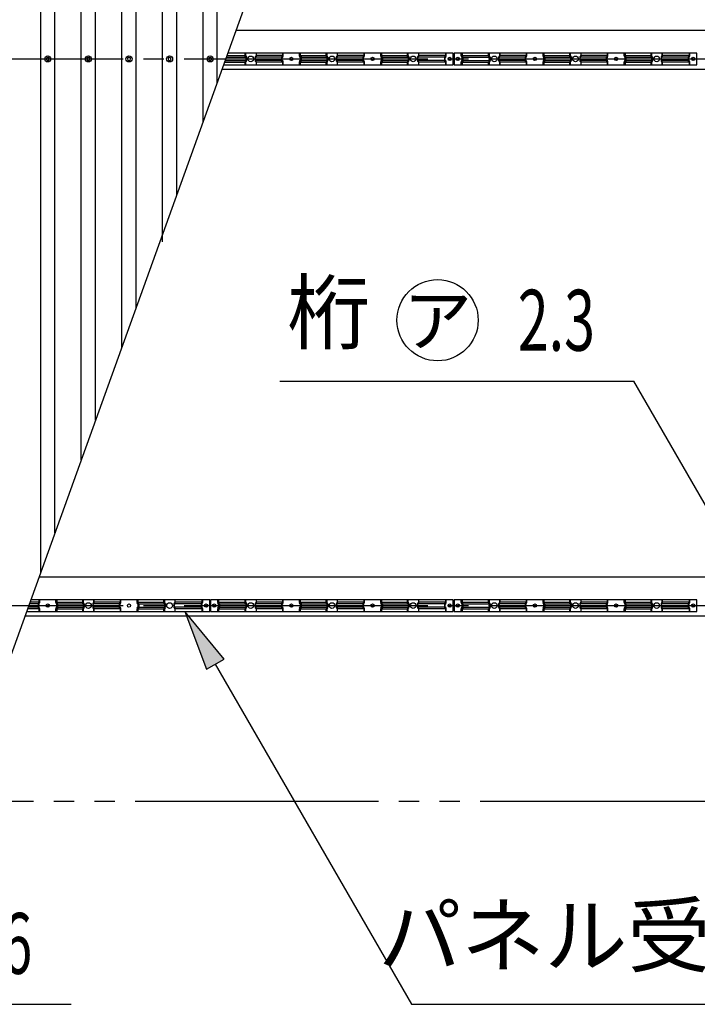
# Model space of a CAD drawing. Extents: x 543 to 20478, y 226 to 14052.
# Drawn here: x 4804 to 6474, y 6934 to 9360 of the extents above; entities that cross this region are included whole.
import ezdxf
from ezdxf.enums import TextEntityAlignment as Align

# ---------------------------------------------------------------- set-up
doc = ezdxf.new("R2010")
doc.units = 0
doc.header["$LTSCALE"] = 50
doc.header["$MEASUREMENT"] = 0
for name, pattern in [('1PL-M', [15, 12, -1, 1, -1]), ('2PL-M', [17, 12, -1, 1, -1, 1, -1]), ('HIDE-S', [1, 0.5, -0.5])]:
    doc.linetypes.add(name, pattern=pattern)
doc.layers.get('0').update_dxf_attribs({"linetype": 'CONTINUOUS'})
for name, color, linetype in [('2PL-M1', 6, '2PL-M'), ('HIDE-S2', 1, 'HIDE-S'), ('HIKIDASHI', 6, 'CONTINUOUS'), ('U1', 3, 'CONTINUOUS'), ('U2', 4, 'CONTINUOUS'), ('U8', 3, 'CONTINUOUS'), ('屋根', 1, 'CONTINUOUS'), ('桁', 4, 'CONTINUOUS'), ('芯', 7, '1PL-M')]:
    doc.layers.add(name, color=color, linetype=linetype)
doc.styles.add('00', font='ROMANS', dxfattribs={"width": 0.666667, "bigfont": 'BIGFONT'})
doc.styles.add('01', font='ROMANS', dxfattribs={"height": 3, "bigfont": 'BIGFONT'})

msp = doc.modelspace()

# ---------------------------------------------------------------- linework, layer by layer
at = {"color": 0, "linetype": 'ByBlock'}
for centre in [(4873.7, 9263.4), (4973.7, 9263.4), (5073.7, 9263.4), (5173.7, 9263.4), (5273.7, 9263.4)]:
    msp.add_circle(centre, 7.5, dxfattribs=at)
for centre, start, end in [((4873.7, 9263.4), 0, 180), ((4873.7, 9263.4), 180, 0), ((4973.7, 9263.4), 0, 180), ((4973.7, 9263.4), 180, 0), ((5073.7, 9263.4), 0, 180), ((5073.7, 9263.4), 180, 0), ((5173.7, 9263.4), 0, 180), ((5173.7, 9263.4), 180, 0), ((5273.7, 9263.4), 0, 180), ((5273.7, 9263.4), 180, 0)]:
    msp.add_arc(centre, 3.75, start, end, dxfattribs=at)
at = {"layer": '2PL-M1'}
msp.add_line((2538.7, 7434.4), (7888.7, 7434.4), dxfattribs=at)
at = {"layer": 'HIDE-S2'}
for p, q in [((5359.7, 9271.1), (5359.7, 9277.9)), ((5361.6, 9267.5), (5360.1, 9269.9)), ((5385.8, 9267.5), (5387.3, 9269.9)), ((5387.7, 9271.1), (5387.7, 9277.9)), ((5451.8, 9267.5), (5453.3, 9269.9)), ((5453.7, 9271.1), (5453.7, 9277.9)), ((5493.7, 9271.1), (5493.7, 9277.9)), ((5495.6, 9267.5), (5494.1, 9269.9)), ((5559.7, 9271.1), (5559.7, 9277.9)), ((5561.6, 9267.5), (5560.1, 9269.9)), ((5585.8, 9267.5), (5587.3, 9269.9)), ((5587.7, 9271.1), (5587.7, 9277.9)), ((5651.8, 9267.5), (5653.3, 9269.9)), ((5653.7, 9271.1), (5653.7, 9277.9)), ((5693.7, 9271.1), (5693.7, 9277.9)), ((5695.6, 9267.5), (5694.1, 9269.9)), ((5759.7, 9271.1), (5759.7, 9277.9)), ((5761.6, 9267.5), (5760.1, 9269.9)), ((5785.8, 9267.5), (5787.3, 9269.9)), ((5787.7, 9271.1), (5787.7, 9277.9)), ((5853.3, 9267.5), (5854.8, 9269.9)), ((5855.2, 9271.1), (5855.2, 9277.9)), ((5892.2, 9271.1), (5892.2, 9277.9)), ((5894.1, 9267.5), (5892.6, 9269.9)), ((5959.7, 9271.1), (5959.7, 9277.9)), ((5961.6, 9267.5), (5960.1, 9269.9)), ((5985.8, 9267.5), (5987.3, 9269.9)), ((5987.7, 9271.1), (5987.7, 9277.9)), ((6051.8, 9267.5), (6053.3, 9269.9)), ((6053.7, 9271.1), (6053.7, 9277.9)), ((6093.7, 9271.1), (6093.7, 9277.9)), ((6095.6, 9267.5), (6094.1, 9269.9)), ((6159.7, 9271.1), (6159.7, 9277.9)), ((6161.6, 9267.5), (6160.1, 9269.9)), ((6185.8, 9267.5), (6187.3, 9269.9)), ((6187.7, 9271.1), (6187.7, 9277.9)), ((6251.8, 9267.5), (6253.3, 9269.9)), ((6253.7, 9271.1), (6253.7, 9277.9)), ((6293.7, 9271.1), (6293.7, 9277.9)), ((6295.6, 9267.5), (6294.1, 9269.9)), ((6359.7, 9271.1), (6359.7, 9277.9)), ((6361.6, 9267.5), (6360.1, 9269.9)), ((6385.8, 9267.5), (6387.3, 9269.9)), ((6387.7, 9271.1), (6387.7, 9277.9)), ((6453.3, 9267.5), (6454.8, 9269.9)), ((6455.2, 9271.1), (6455.2, 9277.9)), ((5359.7, 9248.9), (5359.7, 9255.7)), ((5360.1, 9257), (5361.6, 9259.4)), ((5362, 9260.6), (5362, 9266.2)), ((5385.4, 9260.6), (5385.4, 9266.2)), ((5387.3, 9257), (5385.8, 9259.4)), ((5387.7, 9248.9), (5387.7, 9255.7)), ((5451.4, 9260.6), (5451.4, 9266.2)), ((5453.3, 9257), (5451.8, 9259.4)), ((5453.7, 9248.9), (5453.7, 9255.7)), ((5493.7, 9248.9), (5493.7, 9255.7)), ((5494.1, 9257), (5495.6, 9259.4)), ((5496, 9260.6), (5496, 9266.2)), ((5559.7, 9248.9), (5559.7, 9255.7)), ((5560.1, 9257), (5561.6, 9259.4)), ((5562, 9260.6), (5562, 9266.2)), ((5585.4, 9260.6), (5585.4, 9266.2)), ((5587.3, 9257), (5585.8, 9259.4)), ((5587.7, 9248.9), (5587.7, 9255.7)), ((5651.4, 9260.6), (5651.4, 9266.2)), ((5653.3, 9257), (5651.8, 9259.4)), ((5653.7, 9248.9), (5653.7, 9255.7)), ((5693.7, 9248.9), (5693.7, 9255.7)), ((5694.1, 9257), (5695.6, 9259.4)), ((5696, 9260.6), (5696, 9266.2)), ((5759.7, 9248.9), (5759.7, 9255.7)), ((5760.1, 9257), (5761.6, 9259.4)), ((5762, 9260.6), (5762, 9266.2)), ((5785.4, 9260.6), (5785.4, 9266.2)), ((5787.3, 9257), (5785.8, 9259.4)), ((5787.7, 9248.9), (5787.7, 9255.7)), ((5852.9, 9260.6), (5852.9, 9266.2)), ((5854.8, 9257), (5853.3, 9259.4)), ((5855.2, 9248.9), (5855.2, 9255.7)), ((5892.2, 9248.9), (5892.2, 9255.7)), ((5892.6, 9257), (5894.1, 9259.4)), ((5894.5, 9260.6), (5894.5, 9266.2)), ((5959.7, 9248.9), (5959.7, 9255.7)), ((5960.1, 9257), (5961.6, 9259.4)), ((5962, 9260.6), (5962, 9266.2)), ((5985.4, 9260.6), (5985.4, 9266.2)), ((5987.3, 9257), (5985.8, 9259.4)), ((5987.7, 9248.9), (5987.7, 9255.7)), ((6051.4, 9260.6), (6051.4, 9266.2)), ((6053.3, 9257), (6051.8, 9259.4)), ((6053.7, 9248.9), (6053.7, 9255.7)), ((6093.7, 9248.9), (6093.7, 9255.7)), ((6094.1, 9257), (6095.6, 9259.4)), ((6096, 9260.6), (6096, 9266.2)), ((6159.7, 9248.9), (6159.7, 9255.7)), ((6160.1, 9257), (6161.6, 9259.4)), ((6162, 9260.6), (6162, 9266.2)), ((6185.4, 9260.6), (6185.4, 9266.2)), ((6187.3, 9257), (6185.8, 9259.4)), ((6187.7, 9248.9), (6187.7, 9255.7)), ((6251.4, 9260.6), (6251.4, 9266.2)), ((6253.3, 9257), (6251.8, 9259.4)), ((6253.7, 9248.9), (6253.7, 9255.7)), ((6293.7, 9248.9), (6293.7, 9255.7)), ((6294.1, 9257), (6295.6, 9259.4)), ((6296, 9260.6), (6296, 9266.2)), ((6359.7, 9248.9), (6359.7, 9255.7)), ((6360.1, 9257), (6361.6, 9259.4)), ((6362, 9260.6), (6362, 9266.2)), ((6385.4, 9260.6), (6385.4, 9266.2)), ((6387.3, 9257), (6385.8, 9259.4)), ((6387.7, 9248.9), (6387.7, 9255.7)), ((6452.9, 9260.6), (6452.9, 9266.2)), ((6454.8, 9257), (6453.3, 9259.4)), ((6455.2, 9248.9), (6455.2, 9255.7)), ((4851.4, 7913.6), (4851.4, 7919.2)), ((4851.8, 7920.5), (4853.3, 7922.9)), ((4853.3, 7910), (4851.8, 7912.4)), ((4853.7, 7924.1), (4853.7, 7930.9)), ((4893.7, 7924.1), (4893.7, 7930.9)), ((4895.6, 7920.5), (4894.1, 7922.9)), ((4894.1, 7910), (4895.6, 7912.4)), ((4896, 7913.6), (4896, 7919.2)), ((4959.7, 7924.1), (4959.7, 7930.9)), ((4961.6, 7920.5), (4960.1, 7922.9)), ((4960.1, 7910), (4961.6, 7912.4)), ((4962, 7913.6), (4962, 7919.2)), ((4985.4, 7913.6), (4985.4, 7919.2)), ((4985.8, 7920.5), (4987.3, 7922.9)), ((4987.3, 7910), (4985.8, 7912.4)), ((4987.7, 7924.1), (4987.7, 7930.9)), ((5051.4, 7913.6), (5051.4, 7919.2)), ((5051.8, 7920.5), (5053.3, 7922.9)), ((5053.3, 7910), (5051.8, 7912.4)), ((5053.7, 7924.1), (5053.7, 7930.9)), ((5093.7, 7924.1), (5093.7, 7930.9)), ((5095.6, 7920.5), (5094.1, 7922.9)), ((5094.1, 7910), (5095.6, 7912.4)), ((5096, 7913.6), (5096, 7919.2)), ((5159.7, 7924.1), (5159.7, 7930.9)), ((5161.6, 7920.5), (5160.1, 7922.9)), ((5160.1, 7910), (5161.6, 7912.4)), ((5162, 7913.6), (5162, 7919.2)), ((5185.4, 7913.6), (5185.4, 7919.2)), ((5185.8, 7920.5), (5187.3, 7922.9)), ((5187.3, 7910), (5185.8, 7912.4)), ((5187.7, 7924.1), (5187.7, 7930.9)), ((5252.9, 7913.6), (5252.9, 7919.2)), ((5253.3, 7920.5), (5254.8, 7922.9)), ((5254.8, 7910), (5253.3, 7912.4)), ((5255.2, 7924.1), (5255.2, 7930.9)), ((5292.2, 7924.1), (5292.2, 7930.9)), ((5294.1, 7920.5), (5292.6, 7922.9)), ((5292.6, 7910), (5294.1, 7912.4)), ((5294.5, 7913.6), (5294.5, 7919.2)), ((5359.7, 7924.1), (5359.7, 7930.9)), ((5361.6, 7920.5), (5360.1, 7922.9)), ((5360.1, 7910), (5361.6, 7912.4)), ((5362, 7913.6), (5362, 7919.2)), ((5385.4, 7913.6), (5385.4, 7919.2)), ((5385.8, 7920.5), (5387.3, 7922.9)), ((5387.3, 7910), (5385.8, 7912.4)), ((5387.7, 7924.1), (5387.7, 7930.9)), ((5451.4, 7913.6), (5451.4, 7919.2)), ((5451.8, 7920.5), (5453.3, 7922.9)), ((5453.3, 7910), (5451.8, 7912.4)), ((5453.7, 7924.1), (5453.7, 7930.9)), ((5493.7, 7924.1), (5493.7, 7930.9)), ((5495.6, 7920.5), (5494.1, 7922.9)), ((5494.1, 7910), (5495.6, 7912.4)), ((5496, 7913.6), (5496, 7919.2)), ((5559.7, 7924.1), (5559.7, 7930.9)), ((5561.6, 7920.5), (5560.1, 7922.9)), ((5560.1, 7910), (5561.6, 7912.4)), ((5562, 7913.6), (5562, 7919.2)), ((5585.4, 7913.6), (5585.4, 7919.2)), ((5585.8, 7920.5), (5587.3, 7922.9)), ((5587.3, 7910), (5585.8, 7912.4)), ((5587.7, 7924.1), (5587.7, 7930.9)), ((5651.4, 7913.6), (5651.4, 7919.2)), ((5651.8, 7920.5), (5653.3, 7922.9)), ((5653.3, 7910), (5651.8, 7912.4)), ((5653.7, 7924.1), (5653.7, 7930.9)), ((5693.7, 7924.1), (5693.7, 7930.9)), ((5695.6, 7920.5), (5694.1, 7922.9)), ((5694.1, 7910), (5695.6, 7912.4)), ((5696, 7913.6), (5696, 7919.2)), ((5759.7, 7924.1), (5759.7, 7930.9)), ((5761.6, 7920.5), (5760.1, 7922.9)), ((5760.1, 7910), (5761.6, 7912.4)), ((5762, 7913.6), (5762, 7919.2)), ((5785.4, 7913.6), (5785.4, 7919.2)), ((5785.8, 7920.5), (5787.3, 7922.9)), ((5787.3, 7910), (5785.8, 7912.4)), ((5787.7, 7924.1), (5787.7, 7930.9)), ((5852.9, 7913.6), (5852.9, 7919.2)), ((5853.3, 7920.5), (5854.8, 7922.9)), ((5854.8, 7910), (5853.3, 7912.4)), ((5855.2, 7924.1), (5855.2, 7930.9)), ((5892.2, 7924.1), (5892.2, 7930.9)), ((5894.1, 7920.5), (5892.6, 7922.9)), ((5892.6, 7910), (5894.1, 7912.4)), ((5894.5, 7913.6), (5894.5, 7919.2)), ((5959.7, 7924.1), (5959.7, 7930.9)), ((5961.6, 7920.5), (5960.1, 7922.9)), ((5960.1, 7910), (5961.6, 7912.4)), ((5962, 7913.6), (5962, 7919.2)), ((5985.4, 7913.6), (5985.4, 7919.2)), ((5985.8, 7920.5), (5987.3, 7922.9)), ((5987.3, 7910), (5985.8, 7912.4)), ((5987.7, 7924.1), (5987.7, 7930.9)), ((6051.4, 7913.6), (6051.4, 7919.2)), ((6051.8, 7920.5), (6053.3, 7922.9)), ((6053.3, 7910), (6051.8, 7912.4)), ((6053.7, 7924.1), (6053.7, 7930.9)), ((6093.7, 7924.1), (6093.7, 7930.9)), ((6095.6, 7920.5), (6094.1, 7922.9)), ((6094.1, 7910), (6095.6, 7912.4)), ((6096, 7913.6), (6096, 7919.2)), ((6159.7, 7924.1), (6159.7, 7930.9)), ((6161.6, 7920.5), (6160.1, 7922.9)), ((6160.1, 7910), (6161.6, 7912.4)), ((6162, 7913.6), (6162, 7919.2)), ((6185.4, 7913.6), (6185.4, 7919.2)), ((6185.8, 7920.5), (6187.3, 7922.9)), ((6187.3, 7910), (6185.8, 7912.4)), ((6187.7, 7924.1), (6187.7, 7930.9)), ((6251.4, 7913.6), (6251.4, 7919.2)), ((6251.8, 7920.5), (6253.3, 7922.9)), ((6253.3, 7910), (6251.8, 7912.4)), ((6253.7, 7924.1), (6253.7, 7930.9)), ((6293.7, 7924.1), (6293.7, 7930.9)), ((6295.6, 7920.5), (6294.1, 7922.9)), ((6294.1, 7910), (6295.6, 7912.4)), ((6296, 7913.6), (6296, 7919.2)), ((6359.7, 7924.1), (6359.7, 7930.9)), ((6361.6, 7920.5), (6360.1, 7922.9)), ((6360.1, 7910), (6361.6, 7912.4)), ((6362, 7913.6), (6362, 7919.2)), ((6385.4, 7913.6), (6385.4, 7919.2)), ((6385.8, 7920.5), (6387.3, 7922.9)), ((6387.3, 7910), (6385.8, 7912.4)), ((6387.7, 7924.1), (6387.7, 7930.9)), ((6452.9, 7913.6), (6452.9, 7919.2)), ((6453.3, 7920.5), (6454.8, 7922.9)), ((6454.8, 7910), (6453.3, 7912.4)), ((6455.2, 7924.1), (6455.2, 7930.9)), ((4853.7, 7901.9), (4853.7, 7908.7)), ((4893.7, 7901.9), (4893.7, 7908.7)), ((4959.7, 7901.9), (4959.7, 7908.7)), ((4987.7, 7901.9), (4987.7, 7908.7)), ((5053.7, 7901.9), (5053.7, 7908.7)), ((5093.7, 7901.9), (5093.7, 7908.7)), ((5159.7, 7901.9), (5159.7, 7908.7)), ((5187.7, 7901.9), (5187.7, 7908.7)), ((5255.2, 7901.9), (5255.2, 7908.7)), ((5292.2, 7901.9), (5292.2, 7908.7)), ((5359.7, 7901.9), (5359.7, 7908.7)), ((5387.7, 7901.9), (5387.7, 7908.7)), ((5453.7, 7901.9), (5453.7, 7908.7)), ((5493.7, 7901.9), (5493.7, 7908.7)), ((5559.7, 7901.9), (5559.7, 7908.7)), ((5587.7, 7901.9), (5587.7, 7908.7)), ((5653.7, 7901.9), (5653.7, 7908.7)), ((5693.7, 7901.9), (5693.7, 7908.7)), ((5759.7, 7901.9), (5759.7, 7908.7)), ((5787.7, 7901.9), (5787.7, 7908.7)), ((5855.2, 7901.9), (5855.2, 7908.7)), ((5892.2, 7901.9), (5892.2, 7908.7)), ((5959.7, 7901.9), (5959.7, 7908.7)), ((5987.7, 7901.9), (5987.7, 7908.7)), ((6053.7, 7901.9), (6053.7, 7908.7)), ((6093.7, 7901.9), (6093.7, 7908.7)), ((6159.7, 7901.9), (6159.7, 7908.7)), ((6187.7, 7901.9), (6187.7, 7908.7)), ((6253.7, 7901.9), (6253.7, 7908.7)), ((6293.7, 7901.9), (6293.7, 7908.7)), ((6359.7, 7901.9), (6359.7, 7908.7)), ((6387.7, 7901.9), (6387.7, 7908.7)), ((6455.2, 7901.9), (6455.2, 7908.7))]:
    msp.add_line(p, q, dxfattribs=at)
for centre, start, end in [((5362, 9271.1), 180, 213.3106), ((5385.4, 9271.1), 326.6894, 360), ((5451.4, 9271.1), 326.6894, 360), ((5496, 9271.1), 180, 213.3106), ((5562, 9271.1), 180, 213.3106), ((5585.4, 9271.1), 326.6894, 360), ((5651.4, 9271.1), 326.6894, 360), ((5696, 9271.1), 180, 213.3106), ((5762, 9271.1), 180, 213.3106), ((5785.4, 9271.1), 326.6894, 0), ((5852.9, 9271.1), 326.6894, 0), ((5894.5, 9271.1), 180, 213.3106), ((5962, 9271.1), 180, 213.3106), ((5985.4, 9271.1), 326.6894, 0), ((6051.4, 9271.1), 326.6894, 0), ((6096, 9271.1), 180, 213.3106), ((6162, 9271.1), 180, 213.3106), ((6185.4, 9271.1), 326.6894, 0), ((6251.4, 9271.1), 326.6894, 0), ((6296, 9271.1), 180, 213.3106), ((6362, 9271.1), 180, 213.3106), ((6385.4, 9271.1), 326.6894, 0), ((6452.9, 9271.1), 326.6894, 0), ((5362, 9255.7), 146.6894, 180), ((5359.7, 9266.2), 0, 33.3106), ((5359.7, 9260.6), 326.6894, 360), ((5387.7, 9266.2), 146.6894, 180), ((5387.7, 9260.6), 180, 213.3106), ((5385.4, 9255.7), 0, 33.3106), ((5453.7, 9266.2), 146.6894, 180), ((5453.7, 9260.6), 180, 213.3106), ((5451.4, 9255.7), 0, 33.3106), ((5496, 9255.7), 146.6894, 180), ((5493.7, 9266.2), 0, 33.3106), ((5493.7, 9260.6), 326.6894, 360), ((5562, 9255.7), 146.6894, 180), ((5559.7, 9266.2), 0, 33.3106), ((5559.7, 9260.6), 326.6894, 360), ((5587.7, 9266.2), 146.6894, 180), ((5587.7, 9260.6), 180, 213.3106), ((5585.4, 9255.7), 0, 33.3106), ((5653.7, 9266.2), 146.6894, 180), ((5653.7, 9260.6), 180, 213.3106), ((5651.4, 9255.7), 0, 33.3106), ((5696, 9255.7), 146.6894, 180), ((5693.7, 9266.2), 0, 33.3106), ((5693.7, 9260.6), 326.6894, 360), ((5762, 9255.7), 146.6894, 180), ((5759.7, 9266.2), 0, 33.3106), ((5759.7, 9260.6), 326.6894, 360), ((5787.7, 9266.2), 146.6894, 180), ((5787.7, 9260.6), 180, 213.3106), ((5785.4, 9255.7), 360, 33.3106), ((5855.2, 9266.2), 146.6894, 180), ((5855.2, 9260.6), 180, 213.3106), ((5852.9, 9255.7), 360, 33.3106), ((5894.5, 9255.7), 146.6894, 180), ((5892.2, 9266.2), 0, 33.3106), ((5892.2, 9260.6), 326.6894, 0), ((5962, 9255.7), 146.6894, 180), ((5959.7, 9266.2), 0, 33.3106), ((5959.7, 9260.6), 326.6894, 0), ((5987.7, 9266.2), 146.6894, 180), ((5987.7, 9260.6), 180, 213.3106), ((5985.4, 9255.7), 0, 33.3106), ((6053.7, 9266.2), 146.6894, 180), ((6053.7, 9260.6), 180, 213.3106), ((6051.4, 9255.7), 0, 33.3106), ((6096, 9255.7), 146.6894, 180), ((6093.7, 9266.2), 0, 33.3106), ((6093.7, 9260.6), 326.6894, 0), ((6162, 9255.7), 146.6894, 180), ((6159.7, 9266.2), 0, 33.3106), ((6159.7, 9260.6), 326.6894, 360), ((6187.7, 9266.2), 146.6894, 180), ((6187.7, 9260.6), 180, 213.3106), ((6185.4, 9255.7), 0, 33.3106), ((6253.7, 9266.2), 146.6894, 180), ((6253.7, 9260.6), 180, 213.3106), ((6251.4, 9255.7), 0, 33.3106), ((6296, 9255.7), 146.6894, 180), ((6293.7, 9266.2), 0, 33.3106), ((6293.7, 9260.6), 326.6894, 0), ((6362, 9255.7), 146.6894, 180), ((6359.7, 9266.2), 0, 33.3106), ((6359.7, 9260.6), 326.6894, 0), ((6387.7, 9266.2), 146.6894, 180), ((6387.7, 9260.6), 180, 213.3106), ((6385.4, 9255.7), 0, 33.3106), ((6455.2, 9266.2), 146.6894, 180), ((6455.2, 9260.6), 180, 213.3106), ((6452.9, 9255.7), 0, 33.3106), ((4853.7, 7919.2), 146.6894, 180), ((4853.7, 7913.6), 180, 213.3106), ((4851.4, 7924.1), 326.6894, 360), ((4851.4, 7908.7), 0, 33.3106), ((4896, 7924.1), 180, 213.3106), ((4896, 7908.7), 146.6894, 180), ((4893.7, 7919.2), 0, 33.3106), ((4893.7, 7913.6), 326.6894, 360), ((4962, 7924.1), 180, 213.3106), ((4962, 7908.7), 146.6894, 180), ((4959.7, 7919.2), 0, 33.3106), ((4959.7, 7913.6), 326.6894, 360), ((4987.7, 7919.2), 146.6894, 180), ((4987.7, 7913.6), 180, 213.3106), ((4985.4, 7924.1), 326.6894, 360), ((4985.4, 7908.7), 0, 33.3106), ((5053.7, 7919.2), 146.6894, 180), ((5053.7, 7913.6), 180, 213.3106), ((5051.4, 7924.1), 326.6894, 360), ((5051.4, 7908.7), 0, 33.3106), ((5096, 7924.1), 180, 213.3106), ((5096, 7908.7), 146.6894, 180), ((5093.7, 7919.2), 0, 33.3106), ((5093.7, 7913.6), 326.6894, 360), ((5162, 7924.1), 180, 213.3106), ((5162, 7908.7), 146.6894, 180), ((5159.7, 7919.2), 0, 33.3106), ((5159.7, 7913.6), 326.6894, 360), ((5187.7, 7919.2), 146.6894, 180), ((5187.7, 7913.6), 180, 213.3106), ((5185.4, 7924.1), 326.6894, 360), ((5185.4, 7908.7), 0, 33.3106), ((5255.2, 7919.2), 146.6894, 180), ((5255.2, 7913.6), 180, 213.3106), ((5252.9, 7924.1), 326.6894, 360), ((5252.9, 7908.7), 0, 33.3106), ((5294.5, 7924.1), 180, 213.3106), ((5294.5, 7908.7), 146.6894, 180), ((5292.2, 7919.2), 0, 33.3106), ((5292.2, 7913.6), 326.6894, 0), ((5362, 7924.1), 180, 213.3106), ((5362, 7908.7), 146.6894, 180), ((5359.7, 7919.2), 0, 33.3106), ((5359.7, 7913.6), 326.6894, 0), ((5387.7, 7919.2), 146.6894, 180), ((5387.7, 7913.6), 180, 213.3106), ((5385.4, 7924.1), 326.6894, 0), ((5385.4, 7908.7), 0, 33.3106), ((5453.7, 7919.2), 146.6894, 180), ((5453.7, 7913.6), 180, 213.3106), ((5451.4, 7924.1), 326.6894, 0), ((5451.4, 7908.7), 0, 33.3106), ((5496, 7924.1), 180, 213.3106), ((5496, 7908.7), 146.6894, 180), ((5493.7, 7919.2), 0, 33.3106), ((5493.7, 7913.6), 326.6894, 0), ((5562, 7924.1), 180, 213.3106), ((5562, 7908.7), 146.6894, 180), ((5559.7, 7919.2), 0, 33.3106), ((5559.7, 7913.6), 326.6894, 360), ((5587.7, 7919.2), 146.6894, 180), ((5587.7, 7913.6), 180, 213.3106), ((5585.4, 7924.1), 326.6894, 0), ((5585.4, 7908.7), 0, 33.3106), ((5653.7, 7919.2), 146.6894, 180), ((5653.7, 7913.6), 180, 213.3106), ((5651.4, 7924.1), 326.6894, 0), ((5651.4, 7908.7), 0, 33.3106), ((5696, 7924.1), 180, 213.3106), ((5696, 7908.7), 146.6894, 180), ((5693.7, 7919.2), 0, 33.3106), ((5693.7, 7913.6), 326.6894, 0), ((5762, 7924.1), 180, 213.3106), ((5762, 7908.7), 146.6894, 180), ((5759.7, 7919.2), 0, 33.3106), ((5759.7, 7913.6), 326.6894, 0), ((5787.7, 7919.2), 146.6894, 180), ((5787.7, 7913.6), 180, 213.3106), ((5785.4, 7924.1), 326.6894, 0), ((5785.4, 7908.7), 0, 33.3106), ((5855.2, 7919.2), 146.6894, 180), ((5855.2, 7913.6), 180, 213.3106), ((5852.9, 7924.1), 326.6894, 0), ((5852.9, 7908.7), 0, 33.3106), ((5894.5, 7924.1), 180, 213.3106), ((5894.5, 7908.7), 146.6894, 180), ((5892.2, 7919.2), 0, 33.3106), ((5892.2, 7913.6), 326.6894, 0), ((5962, 7924.1), 180, 213.3106), ((5962, 7908.7), 146.6894, 180), ((5959.7, 7919.2), 0, 33.3106), ((5959.7, 7913.6), 326.6894, 0), ((5987.7, 7919.2), 146.6894, 180), ((5987.7, 7913.6), 180, 213.3106), ((5985.4, 7924.1), 326.6894, 0), ((5985.4, 7908.7), 0, 33.3106), ((6053.7, 7919.2), 146.6894, 180), ((6053.7, 7913.6), 180, 213.3106), ((6051.4, 7924.1), 326.6894, 0), ((6051.4, 7908.7), 0, 33.3106), ((6096, 7924.1), 180, 213.3106), ((6096, 7908.7), 146.6894, 180), ((6093.7, 7919.2), 0, 33.3106), ((6093.7, 7913.6), 326.6894, 0), ((6162, 7924.1), 180, 213.3106), ((6162, 7908.7), 146.6894, 180), ((6159.7, 7919.2), 0, 33.3106), ((6159.7, 7913.6), 326.6894, 360), ((6187.7, 7919.2), 146.6894, 180), ((6187.7, 7913.6), 180, 213.3106), ((6185.4, 7924.1), 326.6894, 0), ((6185.4, 7908.7), 0, 33.3106), ((6253.7, 7919.2), 146.6894, 180), ((6253.7, 7913.6), 180, 213.3106), ((6251.4, 7924.1), 326.6894, 0), ((6251.4, 7908.7), 0, 33.3106), ((6296, 7924.1), 180, 213.3106), ((6296, 7908.7), 146.6894, 180), ((6293.7, 7919.2), 0, 33.3106), ((6293.7, 7913.6), 326.6894, 0), ((6362, 7924.1), 180, 213.3106), ((6362, 7908.7), 146.6894, 180), ((6359.7, 7919.2), 0, 33.3106), ((6359.7, 7913.6), 326.6894, 0), ((6387.7, 7919.2), 146.6894, 180), ((6387.7, 7913.6), 180, 213.3106), ((6385.4, 7924.1), 326.6894, 0), ((6385.4, 7908.7), 0, 33.3106), ((6455.2, 7919.2), 146.6894, 180), ((6455.2, 7913.6), 180, 213.3106), ((6452.9, 7924.1), 326.6894, 0), ((6452.9, 7908.7), 0, 33.3106)]:
    msp.add_arc(centre, 2.3, start, end, dxfattribs=at)
at = {"layer": 'HIKIDASHI'}
for p, q in [((5445.7, 8469.5), (6317.7, 8469.5)), ((6521, 8117.3), (6317.7, 8469.5)), ((5308, 7784.5), (5211.3, 7901.9)), ((5211.3, 7901.9), (5264.7, 7759.5)), ((5264.7, 7759.5), (5308, 7784.5)), ((5286.3, 7772), (5770, 6934)), ((3570.4, 6934), (4931.4, 6934)), ((5770, 6934), (7846.9, 6934))]:
    msp.add_line(p, q, dxfattribs=at)
msp.add_circle((5833.9, 8619.5), 100, dxfattribs=at)
msp.add_solid([(5308, 7784.5), (5264.7, 7759.5), (5211.3, 7901.9)], dxfattribs=at)
at = {"layer": 'U1'}
for p, q in [((5315.2, 9271.8), (5360.9, 9271.8)), ((5872.7, 9277.9), (5317.4, 9277.9)), ((5360.9, 9277.9), (5360.9, 9271.8)), ((5360.9, 9271.8), (5362.8, 9268.9)), ((5386.6, 9271.8), (5384.6, 9268.9)), ((5386.6, 9277.9), (5386.6, 9271.8)), ((5451.9, 9271.8), (5386.6, 9271.8)), ((5451.9, 9271.8), (5449.9, 9268.9)), ((5451.9, 9277.9), (5451.9, 9271.8)), ((5495.6, 9277.9), (5495.6, 9271.8)), ((5495.6, 9271.8), (5560.9, 9271.8)), ((5495.6, 9271.8), (5497.5, 9268.9)), ((5560.9, 9277.9), (5560.9, 9271.8)), ((5560.9, 9271.8), (5562.8, 9268.9)), ((5586.6, 9271.8), (5584.6, 9268.9)), ((5586.6, 9277.9), (5586.6, 9271.8)), ((5651.9, 9271.8), (5586.6, 9271.8)), ((5651.9, 9271.8), (5649.9, 9268.9)), ((5651.9, 9277.9), (5651.9, 9271.8)), ((5695.6, 9277.9), (5695.6, 9271.8)), ((5695.6, 9271.8), (5760.9, 9271.8)), ((5695.6, 9271.8), (5697.5, 9268.9)), ((5760.9, 9277.9), (5760.9, 9271.8)), ((5760.9, 9271.8), (5762.8, 9268.9)), ((5786.6, 9271.8), (5784.6, 9268.9)), ((5786.6, 9277.9), (5786.6, 9271.8)), ((5853.4, 9271.8), (5786.6, 9271.8)), ((5853.4, 9271.8), (5851.4, 9268.9)), ((5853.4, 9277.9), (5853.4, 9271.8)), ((5872.7, 9248.9), (5872.7, 9277.9)), ((6472.7, 9277.9), (5874.7, 9277.9)), ((5874.7, 9277.9), (5874.7, 9248.9)), ((5894.1, 9277.9), (5894.1, 9271.8)), ((5894.1, 9271.8), (5960.9, 9271.8)), ((5894.1, 9271.8), (5896, 9268.9)), ((5960.9, 9277.9), (5960.9, 9271.8)), ((5960.9, 9271.8), (5962.8, 9268.9)), ((5986.6, 9271.8), (5984.6, 9268.9)), ((5986.6, 9277.9), (5986.6, 9271.8)), ((6051.9, 9271.8), (5986.6, 9271.8)), ((6051.9, 9271.8), (6049.9, 9268.9)), ((6051.9, 9277.9), (6051.9, 9271.8)), ((6095.6, 9277.9), (6095.6, 9271.8)), ((6095.6, 9271.8), (6160.9, 9271.8)), ((6095.6, 9271.8), (6097.5, 9268.9)), ((6160.9, 9277.9), (6160.9, 9271.8)), ((6160.9, 9271.8), (6162.8, 9268.9)), ((6186.6, 9271.8), (6184.6, 9268.9)), ((6186.6, 9277.9), (6186.6, 9271.8)), ((6251.9, 9271.8), (6186.6, 9271.8)), ((6251.9, 9271.8), (6249.9, 9268.9)), ((6251.9, 9277.9), (6251.9, 9271.8)), ((6295.6, 9277.9), (6295.6, 9271.8)), ((6295.6, 9271.8), (6360.9, 9271.8)), ((6295.6, 9271.8), (6297.5, 9268.9)), ((6360.9, 9277.9), (6360.9, 9271.8)), ((6360.9, 9271.8), (6362.8, 9268.9)), ((6386.6, 9271.8), (6384.6, 9268.9)), ((6386.6, 9277.9), (6386.6, 9271.8)), ((6453.4, 9271.8), (6386.6, 9271.8)), ((6453.4, 9271.8), (6451.4, 9268.9)), ((6453.4, 9277.9), (6453.4, 9271.8)), ((6472.7, 9248.9), (6472.7, 9277.9)), ((5306.9, 9248.9), (5872.7, 9248.9)), ((5309.1, 9255.1), (5360.9, 9255.1)), ((5310.6, 9259.3), (5363.2, 9259.3)), ((5313.7, 9267.6), (5363.2, 9267.6)), ((5362.8, 9258), (5360.9, 9255.1)), ((5360.9, 9255.1), (5360.9, 9248.9)), ((5363.2, 9267.6), (5363.2, 9259.3)), ((5449.6, 9267.6), (5384.3, 9267.6)), ((5384.3, 9267.6), (5384.3, 9259.3)), ((5449.6, 9259.3), (5384.3, 9259.3)), ((5384.6, 9258), (5386.6, 9255.1)), ((5451.9, 9255.1), (5386.6, 9255.1)), ((5386.6, 9255.1), (5386.6, 9248.9)), ((5449.6, 9267.6), (5449.6, 9259.3)), ((5449.9, 9258), (5451.9, 9255.1)), ((5451.9, 9255.1), (5451.9, 9248.9)), ((5497.5, 9258), (5495.6, 9255.1)), ((5495.6, 9255.1), (5560.9, 9255.1)), ((5495.6, 9255.1), (5495.6, 9248.9)), ((5497.9, 9267.6), (5563.2, 9267.6)), ((5497.9, 9267.6), (5497.9, 9259.3)), ((5497.9, 9259.3), (5563.2, 9259.3)), ((5562.8, 9258), (5560.9, 9255.1)), ((5560.9, 9255.1), (5560.9, 9248.9)), ((5563.2, 9267.6), (5563.2, 9259.3)), ((5649.6, 9267.6), (5584.3, 9267.6)), ((5584.3, 9267.6), (5584.3, 9259.3)), ((5649.6, 9259.3), (5584.3, 9259.3)), ((5584.6, 9258), (5586.6, 9255.1)), ((5651.9, 9255.1), (5586.6, 9255.1)), ((5586.6, 9255.1), (5586.6, 9248.9)), ((5649.6, 9267.6), (5649.6, 9259.3)), ((5649.9, 9258), (5651.9, 9255.1)), ((5651.9, 9255.1), (5651.9, 9248.9)), ((5697.5, 9258), (5695.6, 9255.1)), ((5695.6, 9255.1), (5760.9, 9255.1)), ((5695.6, 9255.1), (5695.6, 9248.9)), ((5697.9, 9267.6), (5763.2, 9267.6)), ((5697.9, 9267.6), (5697.9, 9259.3)), ((5697.9, 9259.3), (5763.2, 9259.3)), ((5762.8, 9258), (5760.9, 9255.1)), ((5760.9, 9255.1), (5760.9, 9248.9)), ((5763.2, 9267.6), (5763.2, 9259.3)), ((5851.1, 9267.6), (5784.3, 9267.6)), ((5784.3, 9267.6), (5784.3, 9259.3)), ((5851.1, 9259.3), (5784.3, 9259.3)), ((5784.6, 9258), (5786.6, 9255.1)), ((5853.4, 9255.1), (5786.6, 9255.1)), ((5786.6, 9255.1), (5786.6, 9248.9)), ((5851.1, 9267.6), (5851.1, 9259.3)), ((5851.4, 9258), (5853.4, 9255.1)), ((5853.4, 9255.1), (5853.4, 9248.9)), ((5874.7, 9248.9), (6472.7, 9248.9)), ((5896, 9258), (5894.1, 9255.1)), ((5894.1, 9255.1), (5960.9, 9255.1)), ((5894.1, 9255.1), (5894.1, 9248.9)), ((5896.4, 9267.6), (5963.2, 9267.6)), ((5896.4, 9267.6), (5896.4, 9259.3)), ((5896.4, 9259.3), (5963.2, 9259.3)), ((5962.8, 9258), (5960.9, 9255.1)), ((5960.9, 9255.1), (5960.9, 9248.9)), ((5963.2, 9267.6), (5963.2, 9259.3)), ((6049.6, 9267.6), (5984.3, 9267.6)), ((5984.3, 9267.6), (5984.3, 9259.3)), ((6049.6, 9259.3), (5984.3, 9259.3)), ((5984.6, 9258), (5986.6, 9255.1)), ((6051.9, 9255.1), (5986.6, 9255.1)), ((5986.6, 9255.1), (5986.6, 9248.9)), ((6049.6, 9267.6), (6049.6, 9259.3)), ((6049.9, 9258), (6051.9, 9255.1)), ((6051.9, 9255.1), (6051.9, 9248.9)), ((6097.5, 9258), (6095.6, 9255.1)), ((6095.6, 9255.1), (6160.9, 9255.1)), ((6095.6, 9255.1), (6095.6, 9248.9)), ((6097.9, 9267.6), (6163.2, 9267.6)), ((6097.9, 9267.6), (6097.9, 9259.3)), ((6097.9, 9259.3), (6163.2, 9259.3)), ((6162.8, 9258), (6160.9, 9255.1)), ((6160.9, 9255.1), (6160.9, 9248.9)), ((6163.2, 9267.6), (6163.2, 9259.3)), ((6249.6, 9267.6), (6184.3, 9267.6)), ((6184.3, 9267.6), (6184.3, 9259.3)), ((6249.6, 9259.3), (6184.3, 9259.3)), ((6184.6, 9258), (6186.6, 9255.1)), ((6251.9, 9255.1), (6186.6, 9255.1)), ((6186.6, 9255.1), (6186.6, 9248.9)), ((6249.6, 9267.6), (6249.6, 9259.3)), ((6249.9, 9258), (6251.9, 9255.1)), ((6251.9, 9255.1), (6251.9, 9248.9)), ((6297.5, 9258), (6295.6, 9255.1)), ((6295.6, 9255.1), (6360.9, 9255.1)), ((6295.6, 9255.1), (6295.6, 9248.9)), ((6297.9, 9267.6), (6363.2, 9267.6)), ((6297.9, 9267.6), (6297.9, 9259.3)), ((6297.9, 9259.3), (6363.2, 9259.3)), ((6362.8, 9258), (6360.9, 9255.1)), ((6360.9, 9255.1), (6360.9, 9248.9)), ((6363.2, 9267.6), (6363.2, 9259.3)), ((6451.1, 9267.6), (6384.3, 9267.6)), ((6384.3, 9267.6), (6384.3, 9259.3)), ((6451.1, 9259.3), (6384.3, 9259.3)), ((6384.6, 9258), (6386.6, 9255.1)), ((6453.4, 9255.1), (6386.6, 9255.1)), ((6386.6, 9255.1), (6386.6, 9248.9)), ((6451.1, 9267.6), (6451.1, 9259.3)), ((6451.4, 9258), (6453.4, 9255.1)), ((6453.4, 9255.1), (6453.4, 9248.9)), ((4849.6, 7912.3), (4825.2, 7912.3)), ((4849.6, 7920.6), (4828.2, 7920.6)), ((4851.9, 7924.8), (4829.7, 7924.8)), ((5272.7, 7930.9), (4831.9, 7930.9)), ((4849.6, 7920.6), (4849.6, 7912.3)), ((4851.9, 7924.8), (4849.9, 7921.9)), ((4849.9, 7911), (4851.9, 7908.1)), ((4851.9, 7930.9), (4851.9, 7924.8)), ((4895.6, 7930.9), (4895.6, 7924.8)), ((4895.6, 7924.8), (4960.9, 7924.8)), ((4895.6, 7924.8), (4897.5, 7921.9)), ((4897.5, 7911), (4895.6, 7908.1)), ((4897.9, 7920.6), (4963.2, 7920.6)), ((4897.9, 7920.6), (4897.9, 7912.3)), ((4897.9, 7912.3), (4963.2, 7912.3)), ((4960.9, 7930.9), (4960.9, 7924.8)), ((4960.9, 7924.8), (4962.8, 7921.9)), ((4962.8, 7911), (4960.9, 7908.1)), ((4963.2, 7920.6), (4963.2, 7912.3)), ((5049.6, 7920.6), (4984.3, 7920.6)), ((4984.3, 7920.6), (4984.3, 7912.3)), ((5049.6, 7912.3), (4984.3, 7912.3)), ((4986.6, 7924.8), (4984.6, 7921.9)), ((4984.6, 7911), (4986.6, 7908.1)), ((4986.6, 7930.9), (4986.6, 7924.8)), ((5051.9, 7924.8), (4986.6, 7924.8)), ((5049.6, 7920.6), (5049.6, 7912.3)), ((5051.9, 7924.8), (5049.9, 7921.9)), ((5049.9, 7911), (5051.9, 7908.1)), ((5051.9, 7930.9), (5051.9, 7924.8)), ((5095.6, 7930.9), (5095.6, 7924.8)), ((5095.6, 7924.8), (5160.9, 7924.8)), ((5095.6, 7924.8), (5097.5, 7921.9)), ((5097.5, 7911), (5095.6, 7908.1)), ((5097.9, 7920.6), (5163.2, 7920.6)), ((5097.9, 7920.6), (5097.9, 7912.3)), ((5097.9, 7912.3), (5163.2, 7912.3)), ((5160.9, 7930.9), (5160.9, 7924.8)), ((5160.9, 7924.8), (5162.8, 7921.9)), ((5162.8, 7911), (5160.9, 7908.1)), ((5163.2, 7920.6), (5163.2, 7912.3)), ((5251.1, 7920.6), (5184.3, 7920.6)), ((5184.3, 7920.6), (5184.3, 7912.3)), ((5251.1, 7912.3), (5184.3, 7912.3)), ((5186.6, 7924.8), (5184.6, 7921.9)), ((5184.6, 7911), (5186.6, 7908.1)), ((5186.6, 7930.9), (5186.6, 7924.8)), ((5253.4, 7924.8), (5186.6, 7924.8)), ((5251.1, 7920.6), (5251.1, 7912.3)), ((5253.4, 7924.8), (5251.4, 7921.9)), ((5251.4, 7911), (5253.4, 7908.1)), ((5253.4, 7930.9), (5253.4, 7924.8)), ((5272.7, 7901.9), (5272.7, 7930.9)), ((5872.7, 7930.9), (5274.7, 7930.9)), ((5274.7, 7930.9), (5274.7, 7901.9)), ((5294.1, 7930.9), (5294.1, 7924.8)), ((5294.1, 7924.8), (5360.9, 7924.8)), ((5294.1, 7924.8), (5296, 7921.9)), ((5296, 7911), (5294.1, 7908.1)), ((5296.4, 7920.6), (5363.2, 7920.6)), ((5296.4, 7920.6), (5296.4, 7912.3)), ((5296.4, 7912.3), (5363.2, 7912.3)), ((5360.9, 7930.9), (5360.9, 7924.8)), ((5360.9, 7924.8), (5362.8, 7921.9)), ((5362.8, 7911), (5360.9, 7908.1)), ((5363.2, 7920.6), (5363.2, 7912.3)), ((5449.6, 7920.6), (5384.3, 7920.6)), ((5384.3, 7920.6), (5384.3, 7912.3)), ((5449.6, 7912.3), (5384.3, 7912.3)), ((5386.6, 7924.8), (5384.6, 7921.9)), ((5384.6, 7911), (5386.6, 7908.1)), ((5386.6, 7930.9), (5386.6, 7924.8)), ((5451.9, 7924.8), (5386.6, 7924.8)), ((5449.6, 7920.6), (5449.6, 7912.3)), ((5451.9, 7924.8), (5449.9, 7921.9)), ((5449.9, 7911), (5451.9, 7908.1)), ((5451.9, 7930.9), (5451.9, 7924.8)), ((5495.6, 7930.9), (5495.6, 7924.8)), ((5495.6, 7924.8), (5560.9, 7924.8)), ((5495.6, 7924.8), (5497.5, 7921.9)), ((5497.5, 7911), (5495.6, 7908.1)), ((5497.9, 7920.6), (5563.2, 7920.6)), ((5497.9, 7920.6), (5497.9, 7912.3)), ((5497.9, 7912.3), (5563.2, 7912.3)), ((5560.9, 7930.9), (5560.9, 7924.8)), ((5560.9, 7924.8), (5562.8, 7921.9)), ((5562.8, 7911), (5560.9, 7908.1)), ((5563.2, 7920.6), (5563.2, 7912.3)), ((5649.6, 7920.6), (5584.3, 7920.6)), ((5584.3, 7920.6), (5584.3, 7912.3)), ((5649.6, 7912.3), (5584.3, 7912.3)), ((5586.6, 7924.8), (5584.6, 7921.9)), ((5584.6, 7911), (5586.6, 7908.1)), ((5586.6, 7930.9), (5586.6, 7924.8)), ((5651.9, 7924.8), (5586.6, 7924.8)), ((5649.6, 7920.6), (5649.6, 7912.3)), ((5651.9, 7924.8), (5649.9, 7921.9)), ((5649.9, 7911), (5651.9, 7908.1)), ((5651.9, 7930.9), (5651.9, 7924.8)), ((5695.6, 7930.9), (5695.6, 7924.8)), ((5695.6, 7924.8), (5760.9, 7924.8)), ((5695.6, 7924.8), (5697.5, 7921.9)), ((5697.5, 7911), (5695.6, 7908.1)), ((5697.9, 7920.6), (5763.2, 7920.6)), ((5697.9, 7920.6), (5697.9, 7912.3)), ((5697.9, 7912.3), (5763.2, 7912.3)), ((5760.9, 7930.9), (5760.9, 7924.8)), ((5760.9, 7924.8), (5762.8, 7921.9)), ((5762.8, 7911), (5760.9, 7908.1)), ((5763.2, 7920.6), (5763.2, 7912.3)), ((5851.1, 7920.6), (5784.3, 7920.6)), ((5784.3, 7920.6), (5784.3, 7912.3)), ((5851.1, 7912.3), (5784.3, 7912.3)), ((5786.6, 7924.8), (5784.6, 7921.9)), ((5784.6, 7911), (5786.6, 7908.1)), ((5786.6, 7930.9), (5786.6, 7924.8)), ((5853.4, 7924.8), (5786.6, 7924.8)), ((5851.1, 7920.6), (5851.1, 7912.3)), ((5853.4, 7924.8), (5851.4, 7921.9)), ((5851.4, 7911), (5853.4, 7908.1)), ((5853.4, 7930.9), (5853.4, 7924.8)), ((5872.7, 7901.9), (5872.7, 7930.9)), ((6472.7, 7930.9), (5874.7, 7930.9)), ((5874.7, 7930.9), (5874.7, 7901.9)), ((5894.1, 7930.9), (5894.1, 7924.8)), ((5894.1, 7924.8), (5960.9, 7924.8)), ((5894.1, 7924.8), (5896, 7921.9)), ((5896, 7911), (5894.1, 7908.1)), ((5896.4, 7920.6), (5963.2, 7920.6)), ((5896.4, 7920.6), (5896.4, 7912.3)), ((5896.4, 7912.3), (5963.2, 7912.3)), ((5960.9, 7930.9), (5960.9, 7924.8)), ((5960.9, 7924.8), (5962.8, 7921.9)), ((5962.8, 7911), (5960.9, 7908.1)), ((5963.2, 7920.6), (5963.2, 7912.3)), ((6049.6, 7920.6), (5984.3, 7920.6)), ((5984.3, 7920.6), (5984.3, 7912.3)), ((6049.6, 7912.3), (5984.3, 7912.3)), ((5986.6, 7924.8), (5984.6, 7921.9)), ((5984.6, 7911), (5986.6, 7908.1)), ((5986.6, 7930.9), (5986.6, 7924.8)), ((6051.9, 7924.8), (5986.6, 7924.8)), ((6049.6, 7920.6), (6049.6, 7912.3)), ((6051.9, 7924.8), (6049.9, 7921.9)), ((6049.9, 7911), (6051.9, 7908.1)), ((6051.9, 7930.9), (6051.9, 7924.8)), ((6095.6, 7930.9), (6095.6, 7924.8)), ((6095.6, 7924.8), (6160.9, 7924.8)), ((6095.6, 7924.8), (6097.5, 7921.9)), ((6097.5, 7911), (6095.6, 7908.1)), ((6097.9, 7920.6), (6163.2, 7920.6)), ((6097.9, 7920.6), (6097.9, 7912.3)), ((6097.9, 7912.3), (6163.2, 7912.3)), ((6160.9, 7930.9), (6160.9, 7924.8)), ((6160.9, 7924.8), (6162.8, 7921.9)), ((6162.8, 7911), (6160.9, 7908.1)), ((6163.2, 7920.6), (6163.2, 7912.3)), ((6249.6, 7920.6), (6184.3, 7920.6)), ((6184.3, 7920.6), (6184.3, 7912.3)), ((6249.6, 7912.3), (6184.3, 7912.3)), ((6186.6, 7924.8), (6184.6, 7921.9)), ((6184.6, 7911), (6186.6, 7908.1)), ((6186.6, 7930.9), (6186.6, 7924.8)), ((6251.9, 7924.8), (6186.6, 7924.8)), ((6249.6, 7920.6), (6249.6, 7912.3)), ((6251.9, 7924.8), (6249.9, 7921.9)), ((6249.9, 7911), (6251.9, 7908.1)), ((6251.9, 7930.9), (6251.9, 7924.8)), ((6295.6, 7930.9), (6295.6, 7924.8)), ((6295.6, 7924.8), (6360.9, 7924.8)), ((6295.6, 7924.8), (6297.5, 7921.9)), ((6297.5, 7911), (6295.6, 7908.1)), ((6297.9, 7920.6), (6363.2, 7920.6)), ((6297.9, 7920.6), (6297.9, 7912.3)), ((6297.9, 7912.3), (6363.2, 7912.3)), ((6360.9, 7930.9), (6360.9, 7924.8)), ((6360.9, 7924.8), (6362.8, 7921.9)), ((6362.8, 7911), (6360.9, 7908.1)), ((6363.2, 7920.6), (6363.2, 7912.3)), ((6451.1, 7920.6), (6384.3, 7920.6)), ((6384.3, 7920.6), (6384.3, 7912.3)), ((6451.1, 7912.3), (6384.3, 7912.3)), ((6386.6, 7924.8), (6384.6, 7921.9)), ((6384.6, 7911), (6386.6, 7908.1)), ((6386.6, 7930.9), (6386.6, 7924.8)), ((6453.4, 7924.8), (6386.6, 7924.8)), ((6451.1, 7920.6), (6451.1, 7912.3)), ((6453.4, 7924.8), (6451.4, 7921.9)), ((6451.4, 7911), (6453.4, 7908.1)), ((6453.4, 7930.9), (6453.4, 7924.8)), ((6472.7, 7901.9), (6472.7, 7930.9)), ((4821.5, 7901.9), (5272.7, 7901.9)), ((4851.9, 7908.1), (4823.7, 7908.1)), ((4851.9, 7908.1), (4851.9, 7901.9)), ((4895.6, 7908.1), (4960.9, 7908.1)), ((4895.6, 7908.1), (4895.6, 7901.9)), ((4960.9, 7908.1), (4960.9, 7901.9)), ((5051.9, 7908.1), (4986.6, 7908.1)), ((4986.6, 7908.1), (4986.6, 7901.9)), ((5051.9, 7908.1), (5051.9, 7901.9)), ((5095.6, 7908.1), (5160.9, 7908.1)), ((5095.6, 7908.1), (5095.6, 7901.9)), ((5160.9, 7908.1), (5160.9, 7901.9)), ((5253.4, 7908.1), (5186.6, 7908.1)), ((5186.6, 7908.1), (5186.6, 7901.9)), ((5253.4, 7908.1), (5253.4, 7901.9)), ((5274.7, 7901.9), (5872.7, 7901.9)), ((5294.1, 7908.1), (5360.9, 7908.1)), ((5294.1, 7908.1), (5294.1, 7901.9)), ((5360.9, 7908.1), (5360.9, 7901.9)), ((5451.9, 7908.1), (5386.6, 7908.1)), ((5386.6, 7908.1), (5386.6, 7901.9)), ((5451.9, 7908.1), (5451.9, 7901.9)), ((5495.6, 7908.1), (5560.9, 7908.1)), ((5495.6, 7908.1), (5495.6, 7901.9)), ((5560.9, 7908.1), (5560.9, 7901.9)), ((5651.9, 7908.1), (5586.6, 7908.1)), ((5586.6, 7908.1), (5586.6, 7901.9)), ((5651.9, 7908.1), (5651.9, 7901.9)), ((5695.6, 7908.1), (5760.9, 7908.1)), ((5695.6, 7908.1), (5695.6, 7901.9)), ((5760.9, 7908.1), (5760.9, 7901.9)), ((5853.4, 7908.1), (5786.6, 7908.1)), ((5786.6, 7908.1), (5786.6, 7901.9)), ((5853.4, 7908.1), (5853.4, 7901.9)), ((5874.7, 7901.9), (6472.7, 7901.9)), ((5894.1, 7908.1), (5960.9, 7908.1)), ((5894.1, 7908.1), (5894.1, 7901.9)), ((5960.9, 7908.1), (5960.9, 7901.9)), ((6051.9, 7908.1), (5986.6, 7908.1)), ((5986.6, 7908.1), (5986.6, 7901.9)), ((6051.9, 7908.1), (6051.9, 7901.9)), ((6095.6, 7908.1), (6160.9, 7908.1)), ((6095.6, 7908.1), (6095.6, 7901.9)), ((6160.9, 7908.1), (6160.9, 7901.9)), ((6251.9, 7908.1), (6186.6, 7908.1)), ((6186.6, 7908.1), (6186.6, 7901.9)), ((6251.9, 7908.1), (6251.9, 7901.9)), ((6295.6, 7908.1), (6360.9, 7908.1)), ((6295.6, 7908.1), (6295.6, 7901.9)), ((6360.9, 7908.1), (6360.9, 7901.9)), ((6453.4, 7908.1), (6386.6, 7908.1)), ((6386.6, 7908.1), (6386.6, 7901.9)), ((6453.4, 7908.1), (6453.4, 7901.9))]:
    msp.add_line(p, q, dxfattribs=at)
for centre in [(5373.7, 9263.4), (5573.7, 9263.4), (5773.7, 9263.4), (5973.7, 9263.4), (6173.7, 9263.4), (6373.7, 9263.4), (4973.7, 7916.4), (5173.7, 7916.4), (5373.7, 7916.4), (5573.7, 7916.4), (5773.7, 7916.4), (5973.7, 7916.4), (6173.7, 7916.4), (6373.7, 7916.4)]:
    msp.add_circle(centre, 7, dxfattribs=at)
for centre, start, end in [((5360.9, 9267.6), 0, 33.3106), ((5386.6, 9267.6), 146.6894, 180), ((5451.9, 9267.6), 146.6894, 180), ((5495.6, 9267.6), 0, 33.3106), ((5560.9, 9267.6), 0, 33.3106), ((5586.6, 9267.6), 146.6894, 180), ((5651.9, 9267.6), 146.6894, 180), ((5695.6, 9267.6), 0, 33.3106), ((5760.9, 9267.6), 0, 33.3106), ((5786.6, 9267.6), 146.6894, 180), ((5853.4, 9267.6), 146.6894, 180), ((5894.1, 9267.6), 360, 33.3106), ((5960.9, 9267.6), 0, 33.3106), ((5986.6, 9267.6), 146.6894, 180), ((6051.9, 9267.6), 146.6894, 180), ((6095.6, 9267.6), 360, 33.3106), ((6160.9, 9267.6), 360, 33.3106), ((6186.6, 9267.6), 146.6894, 180), ((6251.9, 9267.6), 146.6894, 180), ((6295.6, 9267.6), 360, 33.3106), ((6360.9, 9267.6), 0, 33.3106), ((6386.6, 9267.6), 146.6894, 180), ((6453.4, 9267.6), 146.6894, 180), ((5360.9, 9259.3), 326.6894, 360), ((5386.6, 9259.3), 180, 213.3106), ((5451.9, 9259.3), 180, 213.3106), ((5495.6, 9259.3), 326.6894, 360), ((5560.9, 9259.3), 326.6894, 360), ((5586.6, 9259.3), 180, 213.3106), ((5651.9, 9259.3), 180, 213.3106), ((5695.6, 9259.3), 326.6894, 360), ((5760.9, 9259.3), 326.6894, 360), ((5786.6, 9259.3), 180, 213.3106), ((5853.4, 9259.3), 180, 213.3106), ((5894.1, 9259.3), 326.6894, 0), ((5960.9, 9259.3), 326.6894, 0), ((5986.6, 9259.3), 180, 213.3106), ((6051.9, 9259.3), 180, 213.3106), ((6095.6, 9259.3), 326.6894, 0), ((6160.9, 9259.3), 326.6894, 0), ((6186.6, 9259.3), 180, 213.3106), ((6251.9, 9259.3), 180, 213.3106), ((6295.6, 9259.3), 326.6894, 0), ((6360.9, 9259.3), 326.6894, 0), ((6386.6, 9259.3), 180, 213.3106), ((6453.4, 9259.3), 180, 213.3106), ((4851.9, 7920.6), 146.6894, 180), ((4851.9, 7912.3), 180, 213.3106), ((4895.6, 7920.6), 0, 33.3106), ((4895.6, 7912.3), 326.6894, 360), ((4960.9, 7920.6), 0, 33.3106), ((4960.9, 7912.3), 326.6894, 360), ((4986.6, 7920.6), 146.6894, 180), ((4986.6, 7912.3), 180, 213.3106), ((5051.9, 7920.6), 146.6894, 180), ((5051.9, 7912.3), 180, 213.3106), ((5095.6, 7920.6), 0, 33.3106), ((5095.6, 7912.3), 326.6894, 360), ((5160.9, 7920.6), 0, 33.3106), ((5160.9, 7912.3), 326.6894, 360), ((5186.6, 7920.6), 146.6894, 180), ((5186.6, 7912.3), 180, 213.3106), ((5253.4, 7920.6), 146.6894, 180), ((5253.4, 7912.3), 180, 213.3106), ((5294.1, 7920.6), 0, 33.3106), ((5294.1, 7912.3), 326.6894, 0), ((5360.9, 7920.6), 0, 33.3106), ((5360.9, 7912.3), 326.6894, 360), ((5386.6, 7920.6), 146.6894, 180), ((5386.6, 7912.3), 180, 213.3106), ((5451.9, 7920.6), 146.6894, 180), ((5451.9, 7912.3), 180, 213.3106), ((5495.6, 7920.6), 0, 33.3106), ((5495.6, 7912.3), 326.6894, 0), ((5560.9, 7920.6), 0, 33.3106), ((5560.9, 7912.3), 326.6894, 0), ((5586.6, 7920.6), 146.6894, 180), ((5586.6, 7912.3), 180, 213.3106), ((5651.9, 7920.6), 146.6894, 180), ((5651.9, 7912.3), 180, 213.3106), ((5695.6, 7920.6), 0, 33.3106), ((5695.6, 7912.3), 326.6894, 0), ((5760.9, 7920.6), 0, 33.3106), ((5760.9, 7912.3), 326.6894, 360), ((5786.6, 7920.6), 146.6894, 180), ((5786.6, 7912.3), 180, 213.3106), ((5853.4, 7920.6), 146.6894, 180), ((5853.4, 7912.3), 180, 213.3106), ((5894.1, 7920.6), 0, 33.3106), ((5894.1, 7912.3), 326.6894, 0), ((5960.9, 7920.6), 0, 33.3106), ((5960.9, 7912.3), 326.6894, 360), ((5986.6, 7920.6), 146.6894, 180), ((5986.6, 7912.3), 180, 213.3106), ((6051.9, 7920.6), 146.6894, 180), ((6051.9, 7912.3), 180, 213.3106), ((6095.6, 7920.6), 0, 33.3106), ((6095.6, 7912.3), 326.6894, 0), ((6160.9, 7920.6), 0, 33.3106), ((6160.9, 7912.3), 326.6894, 0), ((6186.6, 7920.6), 146.6894, 180), ((6186.6, 7912.3), 180, 213.3106), ((6251.9, 7920.6), 146.6894, 180), ((6251.9, 7912.3), 180, 213.3106), ((6295.6, 7920.6), 0, 33.3106), ((6295.6, 7912.3), 326.6894, 0), ((6360.9, 7920.6), 0, 33.3106), ((6360.9, 7912.3), 326.6894, 360), ((6386.6, 7920.6), 146.6894, 180), ((6386.6, 7912.3), 180, 213.3106), ((6453.4, 7920.6), 146.6894, 180), ((6453.4, 7912.3), 180, 213.3106)]:
    msp.add_arc(centre, 2.3, start, end, dxfattribs=at)
at = {"layer": 'U2'}
msp.add_line((6539.7, 12669.7), (4599.8, 7286.9), dxfattribs=at)
at = {"layer": 'U8'}
for centre in [(5473.7, 9263.4), (5673.7, 9263.4), (5863.7, 9263.4), (5883.7, 9263.4), (6073.7, 9263.4), (6273.7, 9263.4), (6463.7, 9263.4), (4873.7, 7916.4), (5073.7, 7916.4), (5263.7, 7916.4), (5283.7, 7916.4), (5473.7, 7916.4), (5673.7, 7916.4), (5863.7, 7916.4), (5883.7, 7916.4), (6073.7, 7916.4), (6273.7, 7916.4), (6463.7, 7916.4)]:
    msp.add_circle(centre, 4, dxfattribs=at)
at = {"layer": '屋根'}
for p, q in [((4856.2, 7998.3), (4856.2, 12237.3)), ((4891.2, 8095.4), (4891.2, 12237.3)), ((4956.2, 8275.8), (4956.2, 12237.3)), ((4991.2, 8372.9), (4991.2, 12237.3)), ((5056.2, 8553.3), (5056.2, 12237.3)), ((5091.2, 8650.4), (5091.2, 12237.3)), ((5156.2, 8812.8), (5156.2, 12237.3)), ((5191.2, 8927.9), (5191.2, 12237.3)), ((5256.2, 9108.2), (5256.2, 12237.3)), ((5291.2, 9205.3), (5291.2, 12237.3))]:
    msp.add_line(p, q, dxfattribs=at)
at = {"layer": '桁'}
for p, q in [((5337.7, 9334.4), (7849.7, 9334.4)), ((5303.1, 9238.4), (7849.7, 9238.4)), ((4852.3, 7987.4), (7849.7, 7987.4)), ((4817.7, 7891.4), (7849.7, 7891.4))]:
    msp.add_line(p, q, dxfattribs=at)
at = {"layer": '芯'}
for p, q in [((2209.7, 9263.4), (8137.7, 9263.4)), ((2209.7, 7916.4), (8137.7, 7916.4))]:
    msp.add_line(p, q, dxfattribs=at)

# ---------------------------------------------------------------- texts
at = {"layer": 'HIKIDASHI', "style": '01'}
for s, p in [('桁', (5565.7, 8619.5)), ('パネル受フレ－ム', (6506.4, 7084))]:
    msp.add_text(s, height=150, dxfattribs=at).set_placement(p, align=Align.MIDDLE)
at = {"layer": 'HIKIDASHI', "style": '00', "width": 0.67}
for s, p in [('2.3', (6031.4, 8544.5)), ('0.6', (4645.1, 7009))]:
    msp.add_text(s, height=150, dxfattribs=at).set_placement(p)
at = {"layer": 'HIKIDASHI', "style": '01'}
msp.add_text('ア', height=125, dxfattribs=at).set_placement((5833.9, 8619.5), align=Align.MIDDLE_CENTER)

doc.saveas('drawing.dxf')
